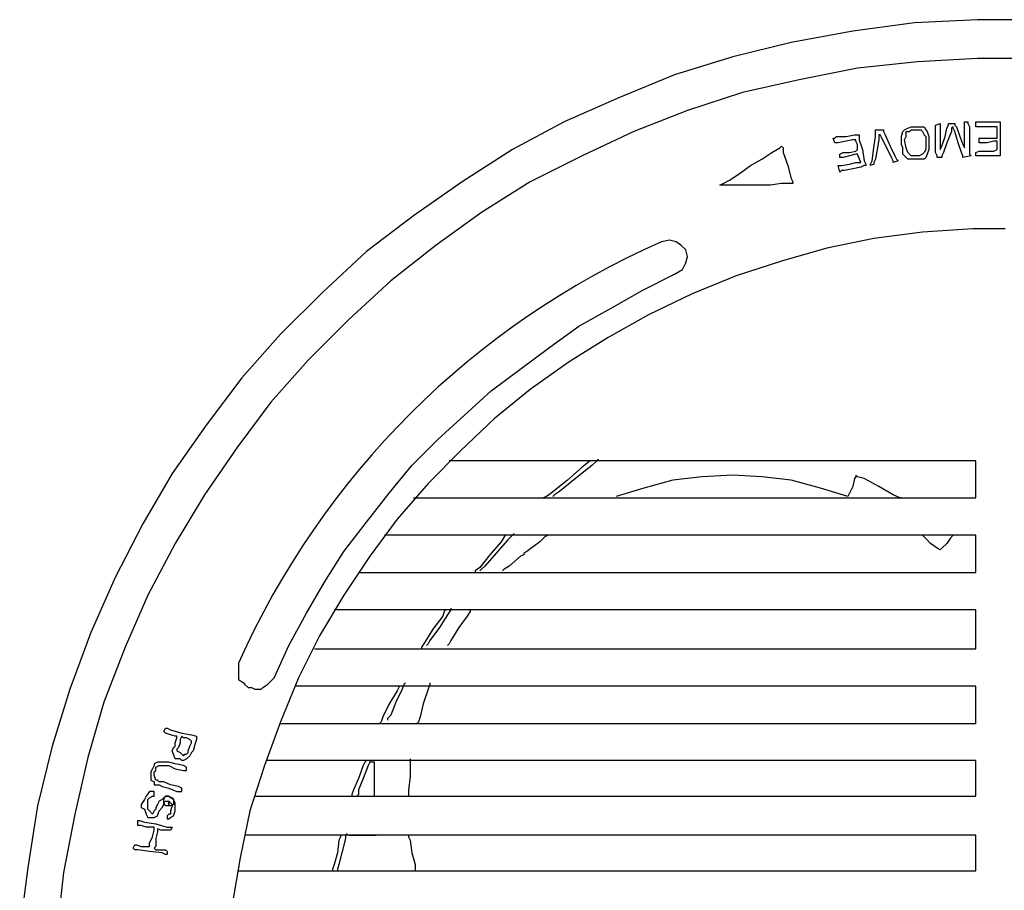
# Model space of a CAD drawing. Units: millimetres. Extents: x 663 to 3135, y 653 to 1976.
# Drawn here: x 715 to 967, y 1066 to 1289 of the extents above; entities that cross this region are included whole.
import ezdxf

# ---------------------------------------------------------------- set-up
doc = ezdxf.new("R2010")
doc.units = ezdxf.units.MM
doc.layers.add('PDF _Геометрия', color=7, linetype='Continuous')

msp = doc.modelspace()

# ---------------------------------------------------------------- linework, layer by layer
at = {"layer": 'PDF _Геометрия', "lineweight": 25}
for points in [[(976.62, 1288.55), (960.46, 1288.55), (944.29, 1287.72), (928.54, 1285.65), (912.79, 1282.75), (897.87, 1279.02), (882.95, 1274.46), (868.86, 1268.66), (854.76, 1262.44), (841.5, 1255.39), (828.65, 1247.1), (816.22, 1238.4), (804.2, 1229.28), (793.01, 1218.92), (782.23, 1208.14), (772.28, 1196.95), (763.16, 1184.93), (754.46, 1172.5), (747, 1159.65), (739.95, 1145.97), (733.73, 1131.88), (728.35, 1117.37), (723.79, 1102.86), (720.06, 1087.53), (717.57, 1071.78), (715.5, 1056.02)], [(976.21, 1278.61), (960.46, 1278.61), (945.12, 1277.78), (929.79, 1276.12), (914.87, 1273.22), (900.36, 1269.9), (886.27, 1265.34), (872.59, 1259.95), (859.32, 1253.74), (846.06, 1247.1), (833.63, 1239.23), (822.02, 1230.94), (810.41, 1221.82), (799.64, 1211.87), (789.28, 1201.51), (779.74, 1190.73), (771.04, 1179.13), (762.75, 1167.11), (755.29, 1154.67), (748.24, 1141.41), (742.44, 1128.15), (737.05, 1114.05), (732.9, 1099.96), (729.59, 1085.45), (726.69, 1070.53), (725.03, 1055.2)], [(949.68, 1261.61), (950.93, 1262.03)], [(950.1, 1253.32), (950.1, 1253.74), (949.68, 1254.56), (949.68, 1257.47), (949.68, 1260.37), (949.68, 1261.2), (949.68, 1261.61)], [(950.93, 1262.03), (950.93, 1261.61), (950.93, 1260.78), (950.93, 1258.71), (950.93, 1256.22), (950.93, 1255.39), (951.34, 1256.22), (952.17, 1258.71), (952.58, 1260.78), (953, 1261.61), (953, 1262.03)], [(953, 1262.03), (954.66, 1262.03)], [(954.66, 1262.03), (954.66, 1261.61), (955.07, 1261.2), (955.9, 1258.71), (956.73, 1256.64), (957.14, 1255.81), (957.14, 1256.64), (957.14, 1259.12), (957.14, 1261.61), (957.14, 1262.03), (957.14, 1262.44)], [(957.14, 1262.44), (957.97, 1262.44)], [(957.97, 1262.44), (957.97, 1262.03), (958.39, 1261.2), (958.39, 1258.3), (958.39, 1255.39), (958.39, 1254.15), (958.8, 1253.74)], [(960.04, 1262.44), (960.87, 1262.44), (962.95, 1262.44), (965.43, 1262.44), (965.85, 1262.44), (966.26, 1262.44), (966.26, 1262.03), (966.26, 1261.2), (966.26, 1258.3), (966.26, 1255.39), (966.26, 1254.15), (966.26, 1253.74), (965.85, 1253.74), (965.43, 1253.74), (962.95, 1253.74), (960.87, 1253.74), (960.04, 1253.74), (960.04, 1254.56)], [(960.04, 1261.2), (960.04, 1262.44)], [(923.57, 1258.3), (923.98, 1258.3), (924.4, 1258.71), (926.89, 1258.71), (928.96, 1259.12), (929.79, 1259.12), (930.2, 1259.12), (930.2, 1257.88), (931.03, 1255.39), (931.44, 1252.49), (931.86, 1251.66), (931.86, 1251.25), (931.44, 1251.25), (930.62, 1250.83), (928.54, 1250.42), (926.47, 1250.01), (925.64, 1250.01), (925.23, 1249.59), (924.81, 1251.25)], [(933.1, 1251.25), (933.1, 1251.66), (933.52, 1252.49), (933.93, 1255.81), (934.35, 1258.71), (934.35, 1259.95), (934.35, 1260.37), (936.42, 1260.37)], [(938.91, 1252.08), (938.91, 1252.49), (938.49, 1253.32), (937.25, 1255.81), (936, 1258.3), (935.59, 1259.12), (935.18, 1259.12), (935.18, 1257.88), (934.76, 1255.39), (934.35, 1252.91), (933.93, 1252.08), (933.93, 1251.66)], [(936.42, 1260.37), (936.42, 1259.95), (936.83, 1259.12), (938.08, 1256.22), (939.32, 1253.74), (939.73, 1252.91), (940.15, 1252.49)], [(940.98, 1258.71), (941.39, 1259.95)], [(941.39, 1259.95), (941.81, 1260.37)], [(941.81, 1260.37), (942.64, 1260.78)], [(942.22, 1259.95), (943.05, 1259.95)], [(942.22, 1258.71), (942.22, 1259.95)], [(942.64, 1260.78), (943.47, 1261.2)], [(943.05, 1259.95), (943.47, 1260.37)], [(943.47, 1261.2), (945.12, 1261.2)], [(943.47, 1260.37), (945.12, 1260.37)], [(945.12, 1261.2), (945.95, 1261.2)], [(945.12, 1260.37), (945.95, 1260.37)], [(945.95, 1261.2), (946.78, 1261.2)], [(945.95, 1260.37), (946.37, 1259.95)], [(946.37, 1259.95), (946.78, 1259.12)], [(946.78, 1261.2), (947.2, 1260.37)], [(946.78, 1259.12), (947.2, 1258.71)], [(947.2, 1260.37), (947.61, 1259.95)], [(947.61, 1259.95), (948.02, 1258.71)], [(958.8, 1253.74), (956.73, 1253.32), (956.73, 1253.74), (956.31, 1254.56), (955.49, 1257.05), (954.66, 1259.95), (954.24, 1260.78), (954.24, 1261.2), (953.83, 1260.78), (953.83, 1259.95), (952.58, 1257.05), (951.75, 1254.56), (951.34, 1253.74), (951.34, 1253.32)], [(960.87, 1258.3), (961.7, 1258.3), (962.95, 1258.3), (964.6, 1258.3), (965.43, 1258.3), (965.43, 1258.71), (965.43, 1259.95), (965.43, 1260.78), (965.43, 1261.2), (964.6, 1261.2), (962.53, 1261.2), (960.87, 1261.2), (960.04, 1261.2)], [(923.98, 1257.05), (923.57, 1258.3)], [(925.23, 1254.15), (926.06, 1254.56), (927.71, 1254.56), (929.37, 1254.98), (929.79, 1255.39), (929.79, 1255.81), (929.79, 1256.64), (929.37, 1257.47), (929.37, 1257.88), (928.54, 1257.88), (926.89, 1257.47), (924.81, 1257.05), (923.98, 1257.05)], [(941.39, 1255.39), (941.39, 1255.81), (940.98, 1256.64), (940.98, 1257.47), (940.98, 1257.88), (940.98, 1258.71)], [(941.81, 1257.88), (942.22, 1258.71)], [(942.22, 1255.81), (941.81, 1257.88)], [(947.2, 1258.71), (947.2, 1258.3), (947.2, 1257.47), (947.2, 1256.64), (947.2, 1256.22)], [(948.02, 1258.71), (948.02, 1258.3), (948.02, 1257.47), (948.02, 1256.64), (948.02, 1256.22)], [(960.87, 1257.05), (960.87, 1258.3)], [(965.43, 1257.47), (964.6, 1257.47), (962.95, 1257.05), (961.7, 1257.05), (960.87, 1257.05)], [(965.43, 1255.39), (965.43, 1257.47)], [(913.21, 1246.69), (912.38, 1246.69), (910.31, 1246.69), (907.4, 1246.28), (903.67, 1246.28), (900.36, 1246.28), (897.46, 1246.28), (895.38, 1246.28), (894.56, 1246.28), (895.38, 1246.69), (897.04, 1247.52), (899.53, 1249.18), (902.43, 1251.25), (905.33, 1252.91), (907.82, 1254.56), (909.89, 1255.81), (910.31, 1256.22)], [(910.31, 1256.22), (910.72, 1255.81), (910.72, 1254.56), (911.96, 1251.25), (912.79, 1247.93), (913.21, 1247.1), (913.21, 1246.69)], [(925.23, 1253.32), (925.23, 1254.15)], [(929.79, 1254.15), (929.37, 1254.15), (927.71, 1253.74), (926.06, 1253.32), (925.23, 1253.32)], [(930.62, 1252.08), (929.79, 1254.15)], [(941.39, 1254.15), (941.39, 1255.39)], [(941.81, 1253.74), (941.39, 1254.15)], [(942.64, 1254.56), (942.22, 1255.81)], [(943.05, 1254.15), (942.64, 1254.56)], [(943.47, 1253.74), (943.05, 1254.15)], [(946.37, 1254.15), (945.54, 1253.74)], [(946.78, 1254.56), (946.37, 1254.15)], [(947.2, 1255.39), (946.78, 1254.56)], [(947.61, 1254.15), (947.2, 1253.32), (946.78, 1252.91)], [(947.2, 1256.22), (947.2, 1255.39)], [(948.02, 1256.22), (948.02, 1255.39), (947.61, 1254.15)], [(960.04, 1254.56), (960.87, 1254.98), (962.53, 1254.98), (964.6, 1254.98), (965.43, 1255.39)], [(924.81, 1251.25), (925.64, 1251.25), (927.71, 1251.66), (929.37, 1252.08), (930.62, 1252.08)], [(933.93, 1251.66), (933.1, 1251.25)], [(940.15, 1252.49), (938.91, 1252.08)], [(942.64, 1252.91), (941.81, 1253.74)], [(943.47, 1252.91), (942.64, 1252.91)], [(943.88, 1253.74), (943.47, 1253.74)], [(943.88, 1252.91), (943.47, 1252.91)], [(945.54, 1253.74), (943.88, 1253.74)], [(945.95, 1252.91), (943.88, 1252.91)], [(946.78, 1252.91), (945.95, 1252.91)], [(951.34, 1253.32), (950.1, 1253.32)], [(967.51, 1235.08), (966.26, 1235.08), (965.43, 1235.08), (959.22, 1235.08), (946.37, 1234.25), (933.93, 1232.6), (921.91, 1230.11), (910.31, 1226.79), (898.7, 1223.06), (887.51, 1218.5), (876.32, 1213.12), (865.96, 1207.31), (856.01, 1201.1), (846.06, 1194.05), (836.94, 1186.59), (828.24, 1178.3), (819.95, 1170.01), (812.07, 1160.89), (805.03, 1151.36), (798.39, 1141.41), (792.18, 1131.05), (786.79, 1120.27), (782.23, 1109.08), (778.08, 1097.89), (774.35, 1086.28), (771.87, 1074.26), (769.79, 1061.83)], [(863.47, 1176.23), (863.05, 1175.81), (861.81, 1174.57), (857.67, 1171.25), (853.52, 1167.94), (852.28, 1167.11), (851.86, 1166.69)], [(960.04, 1166.28), (960.04, 1166.69), (960.04, 1167.52), (960.04, 1170.84), (960.04, 1174.15), (960.04, 1175.4), (960.04, 1175.81), (959.63, 1175.81), (958.39, 1175.81), (956.73, 1175.81), (954.24, 1175.81), (950.93, 1175.81), (947.61, 1175.81), (943.47, 1175.81), (938.91, 1175.81), (928.96, 1175.81), (917.35, 1175.81), (892.48, 1175.81), (868.03, 1175.81), (856.42, 1175.81), (846.47, 1175.81), (841.92, 1175.81), (837.77, 1175.81), (834.04, 1175.81), (831.14, 1175.81), (828.65, 1175.81), (826.99, 1175.81), (825.75, 1175.81), (825.34, 1175.81)], [(861.4, 1175.81), (860.98, 1175.4), (859.32, 1174.15), (855.59, 1170.84), (851.45, 1167.52), (850.21, 1166.69), (849.38, 1166.28)], [(940.98, 1166.28), (940.56, 1166.28), (938.91, 1167.11), (935.18, 1169.18), (931.44, 1171.25), (929.79, 1171.67), (929.37, 1172.08), (929.37, 1171.67), (928.96, 1171.25), (928.54, 1169.18), (927.71, 1167.52), (927.3, 1166.69), (920.25, 1168.77), (912.79, 1170.84), (905.33, 1171.67), (897.87, 1172.08), (890, 1171.67), (882.54, 1170.84), (875.07, 1168.77), (868.03, 1166.69)], [(816.22, 1166.28), (816.63, 1166.28), (817.87, 1166.28), (819.95, 1166.28), (822.43, 1166.28), (825.75, 1166.28), (829.48, 1166.28), (834.04, 1166.28), (838.6, 1166.28), (849.79, 1166.28), (861.81, 1166.28), (874.66, 1166.28), (888.34, 1166.28), (901.6, 1166.28), (914.45, 1166.28), (926.47, 1166.28), (937.66, 1166.28), (942.22, 1166.28), (946.78, 1166.28), (950.51, 1166.28), (953.83, 1166.28), (956.31, 1166.28), (958.39, 1166.28), (959.63, 1166.28), (960.04, 1166.28)], [(960.04, 1147.21), (960.04, 1147.63), (960.04, 1148.46), (960.04, 1151.77), (960.04, 1155.09), (960.04, 1156.33), (960.04, 1156.75), (959.63, 1156.75), (958.39, 1156.75), (956.31, 1156.75), (953.41, 1156.75), (950.1, 1156.75), (945.95, 1156.75), (941.39, 1156.75), (936.42, 1156.75), (924.81, 1156.75), (911.96, 1156.75), (898.29, 1156.75), (884.19, 1156.75), (870.1, 1156.75), (856.42, 1156.75), (843.57, 1156.75), (832.38, 1156.75), (826.99, 1156.75), (822.43, 1156.75), (818.7, 1156.75), (814.97, 1156.75), (812.49, 1156.75), (810.41, 1156.75), (809.17, 1156.75), (808.76, 1156.75)], [(839.84, 1156.75), (839.43, 1156.33), (838.6, 1155.09), (835.7, 1151.77), (833.21, 1148.46), (831.97, 1147.63), (831.97, 1147.21)], [(841.92, 1157.16), (841.5, 1156.75), (840.26, 1155.5), (837.36, 1152.19), (834.45, 1148.87), (833.63, 1148.04), (833.21, 1147.63)], [(850.62, 1156.75), (849.79, 1156.33), (848.55, 1155.09), (845.23, 1152.6), (844.4, 1152.19), (844.4, 1151.77), (843.57, 1151.36), (840.67, 1148.87), (839.43, 1148.04), (839.01, 1147.63)], [(954.24, 1156.75), (953.41, 1155.92), (952.58, 1154.67), (951.34, 1153.43), (950.93, 1153.02), (950.1, 1153.43), (948.44, 1154.67), (947.2, 1155.92), (946.37, 1156.75)], [(802.12, 1147.21), (802.54, 1147.21), (804.2, 1147.21), (806.27, 1147.21), (809.17, 1147.21), (812.49, 1147.21), (816.63, 1147.21), (821.61, 1147.21), (826.99, 1147.21), (839.01, 1147.21), (852.28, 1147.21), (866.37, 1147.21), (881.29, 1147.21), (895.8, 1147.21), (909.89, 1147.21), (923.57, 1147.21), (935.18, 1147.21), (940.56, 1147.21), (945.54, 1147.21), (949.68, 1147.21), (953, 1147.21), (955.9, 1147.21), (958.39, 1147.21), (959.63, 1147.21), (960.04, 1147.21)], [(790.93, 1127.73), (791.35, 1127.73), (792.59, 1127.73), (795.08, 1127.73), (797.98, 1127.73), (802.12, 1127.73), (806.68, 1127.73), (811.66, 1127.73), (817.46, 1127.73), (823.68, 1127.73), (829.9, 1127.73), (844.4, 1127.73), (859.74, 1127.73), (875.49, 1127.73), (891.24, 1127.73), (906.58, 1127.73), (920.67, 1127.73), (927.3, 1127.73), (933.52, 1127.73), (939.32, 1127.73), (944.29, 1127.73), (948.85, 1127.73), (952.58, 1127.73), (955.9, 1127.73), (957.97, 1127.73), (959.63, 1127.73), (960.04, 1127.73), (960.04, 1128.15), (960.04, 1129.39), (960.04, 1132.71), (960.04, 1136.02), (960.04, 1137.26), (960.04, 1137.68), (959.63, 1137.68), (957.97, 1137.68), (955.9, 1137.68), (953, 1137.68), (949.27, 1137.68), (944.71, 1137.68), (939.73, 1137.68), (934.35, 1137.68), (928.13, 1137.68), (921.91, 1137.68), (908.23, 1137.68), (893.31, 1137.68), (877.98, 1137.68), (862.64, 1137.68), (847.72, 1137.68), (834.04, 1137.68), (827.41, 1137.68), (821.61, 1137.68), (815.8, 1137.68), (810.83, 1137.68), (806.68, 1137.68), (802.95, 1137.68), (800.05, 1137.68), (797.57, 1137.68), (796.32, 1137.68), (795.91, 1137.68)], [(824.51, 1137.68), (824.09, 1137.26), (823.68, 1136.02), (821.19, 1132.71), (819.12, 1129.39), (818.29, 1128.15), (818.29, 1127.73)], [(825.75, 1138.09), (825.75, 1137.68), (824.92, 1136.44), (822.85, 1133.12), (820.36, 1129.8), (819.95, 1128.97), (819.53, 1128.56)], [(830.72, 1137.68), (830.72, 1137.26), (829.9, 1136.02), (827.82, 1133.12), (825.75, 1129.8), (825.34, 1128.97), (824.92, 1128.56)], [(782.23, 1108.66), (782.64, 1108.66), (784.3, 1108.66), (786.79, 1108.66), (789.69, 1108.66), (793.83, 1108.66), (798.81, 1108.66), (804.2, 1108.66), (810, 1108.66), (816.63, 1108.66), (823.26, 1108.66), (838.6, 1108.66), (854.35, 1108.66), (870.93, 1108.66), (887.51, 1108.66), (903.67, 1108.66), (918.6, 1108.66), (925.64, 1108.66), (932.27, 1108.66), (938.08, 1108.66), (943.47, 1108.66), (948.44, 1108.66), (952.17, 1108.66), (955.49, 1108.66), (957.97, 1108.66), (959.63, 1108.66), (960.04, 1108.66), (960.04, 1109.08), (960.04, 1110.32), (960.04, 1113.64), (960.04, 1116.95), (960.04, 1117.78), (960.04, 1118.2), (959.63, 1118.2), (957.97, 1118.2), (955.49, 1118.2), (952.58, 1118.2), (948.44, 1118.2), (943.88, 1118.2), (938.49, 1118.2), (932.69, 1118.2), (926.47, 1118.2), (919.42, 1118.2), (904.92, 1118.2), (889.17, 1118.2), (873, 1118.2), (856.84, 1118.2), (841.09, 1118.2), (826.16, 1118.2), (819.53, 1118.2), (812.9, 1118.2), (807.1, 1118.2), (802.12, 1118.2), (797.15, 1118.2), (793.42, 1118.2), (790.1, 1118.2), (788.03, 1118.2), (786.37, 1118.2), (785.96, 1118.2)], [(812.49, 1118.2), (812.49, 1117.78), (812.07, 1116.95), (810, 1113.64), (808.34, 1110.32), (807.93, 1109.08), (807.51, 1108.66)], [(814.14, 1119.03), (813.73, 1118.61), (813.32, 1117.37), (811.66, 1114.05), (810.41, 1110.74), (809.59, 1109.91), (809.59, 1109.49)], [(820.36, 1119.03), (820.36, 1118.61), (819.95, 1117.37), (818.7, 1113.64), (817.87, 1110.32), (817.46, 1109.08), (817.05, 1108.66)], [(752.39, 1106.59), (752.8, 1107.42)], [(754.87, 1102.45), (755.29, 1102.86), (755.29, 1103.69), (755.7, 1104.93), (755.7, 1105.35), (755.29, 1105.35), (754.04, 1105.76), (752.8, 1106.18), (752.39, 1106.59)], [(752.8, 1107.42), (753.21, 1107.42), (754.04, 1107.01), (756.95, 1106.18), (759.43, 1105.76), (760.68, 1105.35), (760.68, 1104.52), (760.26, 1103.28), (759.85, 1101.62), (759.43, 1101.2)], [(758.6, 1101.2), (758.6, 1101.62), (759.02, 1102.86), (759.43, 1103.69), (759.43, 1104.11), (759.02, 1104.52), (758.19, 1104.93), (757.36, 1104.93), (756.95, 1105.35), (756.53, 1104.52), (756.53, 1103.69), (756.12, 1102.45), (755.7, 1102.03)], [(754.46, 1101.62), (754.87, 1102.45)], [(754.87, 1100.79), (754.46, 1101.62)], [(755.29, 1099.55), (754.87, 1100.79)], [(755.7, 1102.03), (755.7, 1101.62)], [(755.7, 1101.62), (756.53, 1101.2)], [(756.53, 1101.2), (756.95, 1100.79)], [(756.95, 1100.79), (757.36, 1100.38)], [(757.36, 1100.38), (757.77, 1100.79)], [(757.77, 1100.79), (758.19, 1100.79)], [(758.19, 1100.79), (758.6, 1101.2)], [(759.02, 1100.38), (758.19, 1099.55)], [(759.43, 1101.2), (759.02, 1100.38)], [(749.9, 1097.89), (749.48, 1097.06)], [(750.73, 1098.72), (749.9, 1098.3)], [(749.9, 1098.3), (749.9, 1097.89)], [(750.31, 1097.47), (751.14, 1097.89)], [(751.97, 1098.72), (750.73, 1098.72)], [(751.14, 1097.89), (751.97, 1097.89)], [(752.8, 1098.72), (751.97, 1098.72)], [(751.97, 1097.89), (752.8, 1097.89), (753.63, 1097.89), (755.29, 1097.06), (757.36, 1096.64), (758.19, 1096.64)], [(758.19, 1097.47), (757.36, 1097.89), (755.29, 1098.3), (753.63, 1098.72), (752.8, 1098.72)], [(756.53, 1099.55), (755.29, 1099.55)], [(756.95, 1099.13), (756.53, 1099.55)], [(757.36, 1099.13), (756.95, 1099.13)], [(758.19, 1099.55), (757.36, 1099.13)], [(775.6, 1090.01), (776.01, 1090.01), (777.67, 1090.01), (780.16, 1090.01), (783.47, 1090.01), (787.62, 1090.01), (792.59, 1090.01), (797.98, 1090.01), (804.2, 1090.01), (810.83, 1090.01), (818.29, 1090.01), (833.63, 1090.01), (850.62, 1090.01), (867.61, 1090.01), (885.02, 1090.01), (901.6, 1090.01), (917.35, 1090.01), (924.4, 1090.01), (931.03, 1090.01), (937.25, 1090.01), (943.05, 1090.01), (948.02, 1090.01), (952.17, 1090.01), (955.49, 1090.01), (957.97, 1090.01), (959.63, 1090.01), (960.04, 1090.01), (960.04, 1090.43), (960.04, 1091.67), (960.04, 1094.57), (960.04, 1097.89), (960.04, 1098.72), (960.04, 1099.13), (959.63, 1099.13), (957.97, 1099.13), (955.49, 1099.13), (952.17, 1099.13), (948.02, 1099.13), (943.05, 1099.13), (937.66, 1099.13), (931.44, 1099.13), (924.81, 1099.13), (917.77, 1099.13), (902.43, 1099.13), (886.27, 1099.13), (869.27, 1099.13), (852.28, 1099.13), (836.11, 1099.13), (820.78, 1099.13), (813.73, 1099.13), (807.1, 1099.13), (800.88, 1099.13), (795.49, 1099.13), (790.52, 1099.13), (786.37, 1099.13), (783.06, 1099.13), (780.57, 1099.13), (779.33, 1099.13), (778.5, 1099.13)], [(804.2, 1099.13), (803.78, 1098.72), (803.37, 1097.89), (802.12, 1094.57), (800.88, 1091.67), (800.47, 1090.43), (800.47, 1090.01)], [(805.03, 1099.13), (805.03, 1098.72), (804.61, 1097.89), (803.37, 1094.57), (802.12, 1091.67), (802.12, 1090.43), (801.71, 1090.01)], [(806.27, 1090.01), (806.27, 1090.43), (806.27, 1091.67), (806.27, 1094.57), (806.27, 1097.47), (806.27, 1098.3), (806.27, 1098.72), (805.03, 1098.72)], [(815.39, 1099.55), (815.39, 1098.3), (815.39, 1094.99), (814.97, 1091.67), (814.97, 1090.43), (814.97, 1090.01)], [(749.48, 1097.06), (749.07, 1096.23)], [(749.07, 1096.23), (749.07, 1095.4)], [(749.07, 1095.4), (749.07, 1094.16)], [(749.9, 1096.23), (750.31, 1096.64)], [(749.9, 1095.4), (749.9, 1096.23)], [(750.31, 1094.16), (749.9, 1095.4)], [(750.31, 1096.64), (750.31, 1097.47)], [(758.19, 1096.64), (758.19, 1097.47)], [(749.07, 1094.16), (749.9, 1093.74)], [(749.9, 1093.74), (749.9, 1092.91)], [(749.9, 1092.91), (750.73, 1092.91)], [(751.14, 1093.74), (750.73, 1094.16), (750.31, 1094.16)], [(750.73, 1092.91), (751.14, 1092.91), (751.97, 1092.5), (753.63, 1092.09), (755.7, 1091.26), (756.53, 1091.26), (756.95, 1091.26)], [(756.95, 1092.09), (756.12, 1092.5), (754.04, 1092.91), (752.39, 1093.74), (751.14, 1093.74)], [(748.66, 1091.26), (747.83, 1090.01)], [(749.48, 1091.26), (748.66, 1091.26)], [(749.9, 1091.26), (749.48, 1091.26)], [(749.9, 1090.01), (749.9, 1091.26)], [(756.95, 1091.26), (756.95, 1092.09)], [(747.41, 1089.18), (746.58, 1087.94)], [(746.58, 1087.94), (746.58, 1087.11)], [(747.83, 1090.01), (747.41, 1089.18)], [(748.24, 1089.18), (748.66, 1089.6)], [(748.24, 1087.53), (748.24, 1089.18)], [(748.66, 1089.6), (749.48, 1090.01)], [(749.48, 1090.01), (749.9, 1090.01)], [(750.73, 1087.94), (750.31, 1087.11)], [(751.14, 1088.77), (750.73, 1087.94)], [(751.97, 1089.18), (751.14, 1088.77)], [(752.8, 1090.01), (751.97, 1089.18)], [(751.97, 1087.11), (752.39, 1087.94)], [(752.39, 1088.35), (752.8, 1088.77)], [(752.39, 1087.94), (752.39, 1088.35)], [(753.63, 1090.01), (752.8, 1090.01)], [(752.8, 1088.77), (753.63, 1088.77)], [(754.04, 1089.6), (753.63, 1090.01)], [(753.63, 1088.77), (754.04, 1088.35)], [(754.87, 1089.18), (754.04, 1089.6)], [(754.04, 1088.35), (754.46, 1087.94)], [(754.46, 1087.94), (754.46, 1087.53)], [(755.29, 1088.35), (754.87, 1089.18)], [(755.29, 1087.11), (755.29, 1087.94), (755.29, 1088.35)], [(746.58, 1087.11), (747.41, 1086.7)], [(747.41, 1086.7), (747.83, 1085.45)], [(747.83, 1085.45), (748.24, 1084.62)], [(748.24, 1087.11), (748.24, 1087.53)], [(748.24, 1086.7), (748.24, 1087.11)], [(748.66, 1086.28), (748.24, 1086.7)], [(749.9, 1086.28), (749.48, 1085.45), (748.66, 1086.28)], [(750.31, 1086.7), (749.9, 1086.28)], [(750.31, 1087.11), (750.31, 1086.7)], [(750.73, 1085.04), (751.14, 1086.28)], [(751.14, 1086.28), (751.97, 1087.11)], [(753.63, 1085.45), (753.21, 1085.04)], [(754.04, 1085.45), (753.63, 1085.45)], [(754.46, 1087.53), (754.04, 1086.28)], [(754.04, 1086.28), (754.04, 1085.45)], [(754.87, 1085.04), (755.29, 1086.28)], [(755.29, 1086.28), (755.29, 1087.11)], [(745.75, 1082.55), (745.75, 1083.8)], [(745.75, 1083.8), (746.17, 1083.8), (747.41, 1083.38), (750.31, 1082.97), (753.21, 1082.14), (754.04, 1082.14), (754.46, 1082.14), (754.04, 1081.31)], [(748.24, 1084.62), (749.07, 1084.62)], [(749.07, 1084.62), (749.9, 1084.62)], [(749.9, 1084.62), (750.73, 1085.04)], [(753.21, 1085.04), (753.21, 1084.21)], [(753.21, 1084.21), (753.63, 1084.21)], [(753.63, 1084.21), (754.04, 1084.62)], [(754.04, 1084.62), (754.87, 1085.04)], [(744.92, 1077.58), (745.34, 1077.58), (746.58, 1077.16), (747.83, 1077.16), (748.66, 1077.16), (748.66, 1077.99), (749.48, 1079.65), (749.9, 1081.31), (749.9, 1082.14), (749.48, 1082.14), (747.83, 1082.14), (746.58, 1082.55), (745.75, 1082.55)], [(754.04, 1081.31), (753.63, 1081.31), (752.39, 1081.31), (751.56, 1081.31), (750.73, 1081.72), (750.73, 1080.89), (750.31, 1079.24), (750.31, 1077.16), (749.9, 1076.75), (750.31, 1076.33), (751.56, 1076.33), (752.8, 1076.33), (753.21, 1075.92)], [(799.22, 1080.48), (798.81, 1080.07), (798.81, 1079.24), (797.98, 1075.92), (797.15, 1072.6), (796.74, 1071.36), (796.74, 1070.95)], [(771.45, 1070.95), (771.87, 1070.95), (773.52, 1070.95), (776.01, 1070.95), (779.33, 1070.95), (783.89, 1070.95), (788.86, 1070.95), (794.66, 1070.95), (800.88, 1070.95), (807.51, 1070.95), (814.97, 1070.95), (831.14, 1070.95), (848.13, 1070.95), (865.54, 1070.95), (883.36, 1070.95), (900.36, 1070.95), (916.11, 1070.95), (923.57, 1070.95), (930.62, 1070.95), (936.83, 1070.95), (942.64, 1070.95), (947.61, 1070.95), (951.75, 1070.95), (955.49, 1070.95), (957.97, 1070.95), (959.22, 1070.95), (960.04, 1070.95), (960.04, 1071.36), (960.04, 1072.6), (960.04, 1075.51), (960.04, 1078.82), (960.04, 1079.65), (960.04, 1080.07), (959.22, 1080.07), (957.97, 1080.07), (955.49, 1080.07), (951.75, 1080.07), (947.61, 1080.07), (942.64, 1080.07), (937.25, 1080.07), (930.62, 1080.07), (923.98, 1080.07), (916.52, 1080.07), (900.77, 1080.07), (883.78, 1080.07), (866.37, 1080.07), (848.96, 1080.07), (832.38, 1080.07), (816.63, 1080.07), (809.17, 1080.07), (802.54, 1080.07), (795.91, 1080.07), (790.52, 1080.07), (785.54, 1080.07), (780.99, 1080.07), (777.67, 1080.07), (775.18, 1080.07), (773.52, 1080.07), (773.11, 1080.07)], [(797.57, 1080.07), (797.57, 1079.65), (797.15, 1078.82), (796.74, 1075.51), (795.91, 1072.6), (795.49, 1071.36), (795.49, 1070.95)], [(799.64, 1080.07), (800.47, 1080.07), (802.95, 1080.07), (805.44, 1080.07), (805.85, 1080.07), (806.27, 1080.07)], [(806.27, 1080.07), (806.68, 1080.07)], [(814.97, 1080.07), (814.97, 1079.65), (815.39, 1078.82), (815.8, 1075.51), (816.63, 1072.6), (816.63, 1071.36), (816.63, 1070.95)], [(744.51, 1076.75), (744.92, 1077.58)], [(753.21, 1075.09), (752.8, 1075.09), (751.97, 1075.51), (748.66, 1075.92), (745.75, 1076.33), (744.92, 1076.33), (744.51, 1076.75)], [(753.21, 1075.92), (753.21, 1075.09)]]:
    msp.add_lwpolyline(points, dxfattribs=at)
msp.add_lwpolyline([(879.63, 1231.77, 0.186177), (771.45, 1124), (771.45, 1122.34), (771.45, 1120.69), (771.45, 1119.86), (772.7, 1119.03), (773.11, 1118.61), (773.94, 1117.78), (774.35, 1117.78), (774.77, 1117.78), (775.6, 1117.37), (776.01, 1117.37), (777.26, 1117.37), (777.67, 1117.78), (778.91, 1118.61), (780.57, 1120.27), (784.3, 1128.56), (788.86, 1136.85), (793.42, 1144.73), (798.39, 1152.6), (804.2, 1160.06), (810, 1167.52), (815.8, 1174.57), (822.43, 1181.2), (836.11, 1193.64), (851.03, 1204.83), (858.49, 1210.21), (866.78, 1214.77), (874.66, 1219.33), (882.95, 1223.48), (885.02, 1224.72), (885.85, 1226.38), (886.27, 1228.04), (885.85, 1229.7), (884.61, 1230.94), (883.36, 1231.77), (881.71, 1232.18), (879.63, 1231.77)], format="xyb", dxfattribs=at)
msp.add_lwpolyline([(753.63, 1088.77), (753.63, 1087.53), (752.8, 1087.53), (752.39, 1088.35), (752.39, 1089.18), (752.8, 1090.01), (753.63, 1090.01), (754.46, 1089.6), (754.87, 1089.18), (754.87, 1087.94), (754.04, 1087.53), (753.63, 1087.53)], close=True, dxfattribs=at)

doc.saveas('drawing.dxf')
